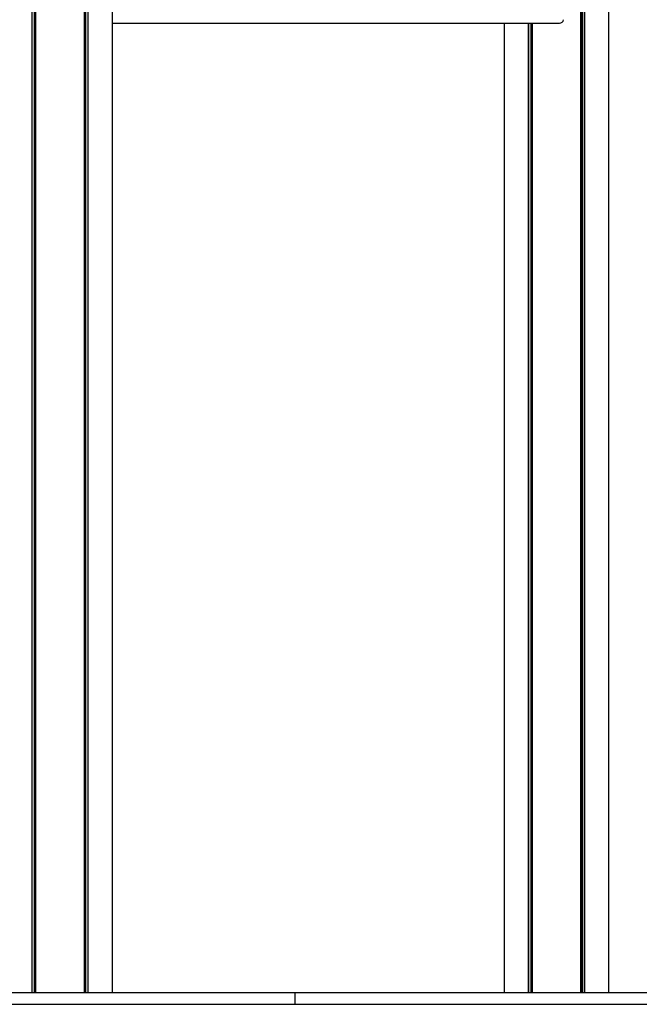
# Model space of a CAD drawing. Units: millimetres. Extents: x 673 to 7456, y 485 to 8600.
# Drawn here: x 3068 to 3595, y 6482 to 7320 of the extents above; entities that cross this region are included whole.
import ezdxf

# ---------------------------------------------------------------- set-up
doc = ezdxf.new("R2010")
doc.units = ezdxf.units.MM
doc.header["$LTSCALE"] = 50

msp = doc.modelspace()

# ---------------------------------------------------------------- linework, layer by layer
at = {"color": 7, "linetype": 'Continuous', "lineweight": 25}
for p, q in [((3544.88, 8589.94), (3544.88, 6491.94)), ((3544.98, 8589.94), (3544.98, 6491.94)), ((3548, 8589.94), (3548, 6491.94)), ((3548.15, 8589.94), (3548.15, 6491.94)), ((3568.74, 8589.94), (3568.74, 6491.94)), ((3077.92, 8324.94), (3077.92, 6491.94)), ((3078.06, 8324.94), (3078.06, 6491.94)), ((3081.08, 8324.94), (3081.08, 6491.94)), ((3081.19, 8324.94), (3081.19, 6491.94)), ((3122.38, 8324.94), (3122.38, 6491.94)), ((3122.48, 8324.94), (3122.48, 6491.94)), ((3125.5, 8324.94), (3125.5, 6491.94)), ((3125.65, 8324.94), (3125.65, 6491.94)), ((3146.24, 8324.94), (3146.24, 6491.94)), ((3146.24, 7316.94), (3526.84, 7316.94)), ((3479.82, 7316.94), (3479.82, 6491.94)), ((3500.42, 7316.94), (3500.42, 6491.94)), ((3500.56, 7316.94), (3500.56, 6491.94)), ((3503.58, 7316.94), (3503.58, 6491.94)), ((3503.69, 7316.94), (3503.69, 6491.94)), ((1243.67, 6491.94), (3301.82, 6491.94)), ((3301.82, 6491.94), (3301.82, 6481.94)), ((3301.82, 6491.94), (3871.09, 6491.94)), ((1243.67, 6481.94), (3301.82, 6481.94)), ((3301.82, 6481.94), (3871.09, 6481.94))]:
    msp.add_line(p, q, dxfattribs=at)
at = {"color": 8, "linetype": 'Continuous', "lineweight": 25}
for p, q in [((3545.87, 8589.94), (3545.87, 6491.94)), ((3546.1, 8589.94), (3546.1, 6491.94)), ((3079.96, 8324.94), (3079.96, 6491.94)), ((3080.19, 8324.94), (3080.19, 6491.94)), ((3123.37, 8324.94), (3123.37, 6491.94)), ((3123.6, 8324.94), (3123.6, 6491.94)), ((3502.46, 7316.94), (3502.46, 6491.94)), ((3502.69, 7316.94), (3502.69, 6491.94))]:
    msp.add_line(p, q, dxfattribs=at)
at = {"color": 7, "linetype": 'Continuous', "lineweight": 25}
msp.add_ellipse((3526.84, 7319.94), major_axis=(3.43, 0), ratio=0.874753, start_param=4.712389, end_param=6.283185, dxfattribs=at)

doc.saveas('drawing.dxf')
